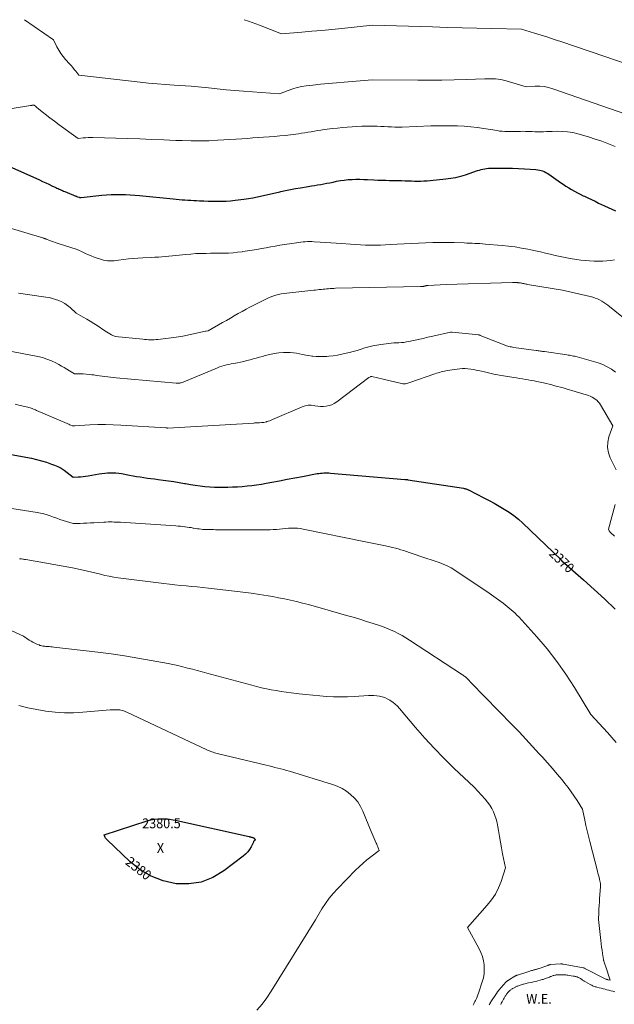
# Model space of a CAD drawing. Units: feet. Extents: x 1184172 to 1191672, y 7056370 to 7061370.
# Drawn here: x 1186470 to 1187075, y 7060370 to 7061370 of the extents above; entities that cross this region are included whole.
import ezdxf
from ezdxf.enums import TextEntityAlignment as Align

# ---------------------------------------------------------------- set-up
doc = ezdxf.new("R2010")
doc.units = ezdxf.units.FT
doc.header["$MEASUREMENT"] = 0
for name, color, linetype, lineweight in [('Level 44', 7, 'Continuous', 0), ('Level 45', 7, 'Continuous', 0), ('Level 46', 7, 'Continuous', 0), ('Level 47', 7, 'Continuous', 0)]:
    doc.layers.add(name, color=color, linetype=linetype, lineweight=lineweight)
doc.styles.add('Style-ENGINEERING', font='ENGINEERING.shx')

msp = doc.modelspace()

# ---------------------------------------------------------------- linework, layer by layer
at = {"layer": 'Level 44', "color": 32, "linetype": 'Continuous', "lineweight": 30, "flags": 128}
for points, elevation in [([(1186431.34, 7061233.48), (1186490.31, 7061207.12), (1186493.47, 7061205.69), (1186496.62, 7061204.26), (1186499.77, 7061202.8), (1186502.91, 7061201.33), (1186506.91, 7061199.44), (1186508.05, 7061198.91), (1186509.18, 7061198.38), (1186510.31, 7061197.86), (1186511.45, 7061197.35), (1186512.59, 7061196.84), (1186513.74, 7061196.34), (1186514.89, 7061195.85), (1186516.04, 7061195.37), (1186527.29, 7061190.75), (1186527.58, 7061190.64), (1186527.86, 7061190.53), (1186528.14, 7061190.42), (1186528.43, 7061190.31), (1186529, 7061190.11), (1186530.58, 7061189.61), (1186530.85, 7061189.53), (1186531.11, 7061189.48), (1186531.39, 7061189.45), (1186531.66, 7061189.43), (1186531.93, 7061189.44), (1186532.21, 7061189.45), (1186532.48, 7061189.46), (1186532.76, 7061189.48), (1186553.83, 7061191.55), (1186558.58, 7061191.94), (1186563.34, 7061192.23), (1186568.1, 7061192.36), (1186572.87, 7061192.4), (1186577.64, 7061192.3), (1186582.4, 7061192.1), (1186587.16, 7061191.78), (1186591.91, 7061191.37), (1186626.45, 7061187.89), (1186629.4, 7061187.61), (1186632.35, 7061187.35), (1186635.3, 7061187.12), (1186638.26, 7061186.92), (1186641.22, 7061186.74), (1186644.18, 7061186.56), (1186647.14, 7061186.4), (1186650.1, 7061186.25), (1186653.01, 7061186.1), (1186657.43, 7061185.91), (1186661.85, 7061185.75), (1186666.27, 7061185.63), (1186670.69, 7061185.55), (1186670.99, 7061185.54), (1186675.55, 7061185.58), (1186680.11, 7061185.74), (1186684.66, 7061186.09), (1186689.2, 7061186.58), (1186698.23, 7061187.74), (1186702.86, 7061188.39), (1186707.46, 7061189.14), (1186712.04, 7061190.01), (1186716.61, 7061190.97), (1186721.17, 7061192), (1186725.72, 7061193.04), (1186730.27, 7061194.09), (1186734.82, 7061195.15), (1186735.66, 7061195.35), (1186740.63, 7061196.46), (1186745.62, 7061197.5), (1186750.63, 7061198.43), (1186755.66, 7061199.28), (1186763.72, 7061200.56), (1186766.87, 7061201.06), (1186770.03, 7061201.57), (1186773.19, 7061202.09), (1186776.35, 7061202.61), (1186779.5, 7061203.16), (1186782.64, 7061203.74), (1186785.78, 7061204.36), (1186788.91, 7061205.01), (1186792.54, 7061205.79), (1186796.43, 7061206.52), (1186800.34, 7061207.11), (1186804.27, 7061207.49), (1186808.22, 7061207.74), (1186812.18, 7061207.83), (1186816.15, 7061207.84), (1186820.11, 7061207.75), (1186824.07, 7061207.58), (1186830.49, 7061207.22), (1186834.48, 7061207.02), (1186838.47, 7061206.87), (1186842.46, 7061206.78), (1186846.45, 7061206.72), (1186850.44, 7061206.68), (1186854.44, 7061206.61), (1186858.43, 7061206.49), (1186862.42, 7061206.35), (1186868.56, 7061206.11), (1186871.74, 7061206.02), (1186874.93, 7061205.98), (1186878.12, 7061206.02), (1186881.31, 7061206.12), (1186884.49, 7061206.29), (1186887.67, 7061206.5), (1186890.85, 7061206.79), (1186894.02, 7061207.12), (1186903.45, 7061208.23), (1186906.03, 7061208.56), (1186908.61, 7061208.92), (1186911.17, 7061209.35), (1186913.73, 7061209.82), (1186916.27, 7061210.36), (1186918.79, 7061210.98), (1186921.29, 7061211.69), (1186923.77, 7061212.47), (1186935.97, 7061216.6), (1186937.75, 7061217.16), (1186939.54, 7061217.67), (1186941.36, 7061218.11), (1186943.19, 7061218.5), (1186945.03, 7061218.8), (1186946.88, 7061219.03), (1186948.74, 7061219.15), (1186950.6, 7061219.2), (1186959.17, 7061219.19), (1186965.32, 7061219.13), (1186971.47, 7061218.99), (1186977.61, 7061218.75), (1186983.76, 7061218.43), (1186995.28, 7061217.72), (1186997.02, 7061217.54), (1186998.74, 7061217.25), (1187000.43, 7061216.81), (1187002.09, 7061216.28), (1187003.71, 7061215.6), (1187005.29, 7061214.85), (1187006.8, 7061213.98), (1187008.28, 7061213.03), (1187020.1, 7061204.72), (1187022.88, 7061202.82), (1187025.7, 7061200.96), (1187028.57, 7061199.18), (1187031.47, 7061197.45), (1187034.41, 7061195.8), (1187037.38, 7061194.19), (1187040.4, 7061192.67), (1187043.43, 7061191.19), (1187044.58, 7061190.65), (1187048.21, 7061188.94), (1187051.83, 7061187.21), (1187055.44, 7061185.47), (1187059.04, 7061183.71), (1187065.07, 7061180.75), (1187068.71, 7061179.04), (1187072.39, 7061177.41), (1187076.12, 7061175.91)], 2360), ([(1186457.81, 7060928.92), (1186482.1, 7060924.31), (1186487.31, 7060923.18), (1186492.48, 7060921.87), (1186497.57, 7060920.29), (1186502.61, 7060918.53), (1186505.52, 7060917.42), (1186508.98, 7060915.93), (1186512.31, 7060914.22), (1186515.47, 7060912.22), (1186518.52, 7060910.01), (1186524.43, 7060905.27), (1186529.59, 7060905.46), (1186532.17, 7060905.61), (1186534.73, 7060905.82), (1186537.29, 7060906.14), (1186539.84, 7060906.52), (1186551.01, 7060908.44), (1186553.84, 7060908.87), (1186556.69, 7060909.23), (1186559.54, 7060909.46), (1186562.4, 7060909.62), (1186565.27, 7060909.63), (1186568.12, 7060909.51), (1186570.96, 7060909.21), (1186573.78, 7060908.77), (1186581.92, 7060907.26), (1186585.53, 7060906.6), (1186589.16, 7060905.98), (1186592.78, 7060905.4), (1186596.42, 7060904.84), (1186600.06, 7060904.32), (1186603.7, 7060903.82), (1186607.34, 7060903.33), (1186610.99, 7060902.87), (1186616.22, 7060902.21), (1186621.66, 7060901.48), (1186627.09, 7060900.69), (1186632.51, 7060899.79), (1186637.91, 7060898.83), (1186638.94, 7060898.64), (1186643.83, 7060897.79), (1186648.74, 7060897.02), (1186653.66, 7060896.36), (1186658.59, 7060895.79), (1186663.54, 7060895.36), (1186668.49, 7060895.07), (1186673.45, 7060894.96), (1186678.41, 7060894.98), (1186681.77, 7060895.05), (1186686.69, 7060895.21), (1186691.59, 7060895.45), (1186696.49, 7060895.79), (1186701.39, 7060896.21), (1186706.28, 7060896.74), (1186711.15, 7060897.36), (1186716, 7060898.12), (1186720.84, 7060898.96), (1186726.76, 7060900.08), (1186734.55, 7060901.55), (1186742.35, 7060903.01), (1186750.14, 7060904.48), (1186757.93, 7060905.94), (1186772.86, 7060908.73), (1186774.52, 7060909), (1186776.19, 7060909.23), (1186777.87, 7060909.38), (1186779.55, 7060909.49), (1186781.24, 7060909.52), (1186782.93, 7060909.52), (1186784.61, 7060909.45), (1186786.29, 7060909.34), (1186862.08, 7060902.94), (1186862.44, 7060902.91), (1186862.8, 7060902.87), (1186863.16, 7060902.83), (1186863.52, 7060902.79), (1186863.88, 7060902.75), (1186864.24, 7060902.7), (1186864.59, 7060902.65), (1186864.95, 7060902.59), (1186921.67, 7060893.92), (1186922.34, 7060893.79), (1186923, 7060893.64), (1186923.66, 7060893.45), (1186924.3, 7060893.24), (1186924.94, 7060892.99), (1186925.57, 7060892.73), (1186926.19, 7060892.45), (1186926.8, 7060892.15), (1186942.3, 7060884.26), (1186947.57, 7060881.52), (1186952.79, 7060878.71), (1186957.96, 7060875.79), (1186963.09, 7060872.8), (1186968.07, 7060869.6), (1186972.89, 7060866.19), (1186977.47, 7060862.46), (1186981.88, 7060858.52), (1187020.58, 7060821.48), (1187020.68, 7060821.38), (1187020.78, 7060821.27), (1187020.88, 7060821.16), (1187020.97, 7060821.05), (1187021.09, 7060820.91), (1187021.12, 7060820.86), (1187021.16, 7060820.82), (1187021.19, 7060820.77), (1187021.22, 7060820.73), (1187021.26, 7060820.65), (1187021.32, 7060820.57), (1187021.69, 7060820.21), (1187043.61, 7060800.8), (1187054.5, 7060791.03), (1187065.31, 7060781.17), (1187076, 7060771.17)], 2370), ([(1186704.54, 7060539.78), (1186705.02, 7060539.67), (1186705.5, 7060539.55), (1186705.97, 7060539.42), (1186706.44, 7060539.28), (1186706.9, 7060539.11), (1186707.35, 7060538.92), (1186708.17, 7060538.56), (1186708.49, 7060538.37), (1186708.77, 7060538.15), (1186709.01, 7060537.88), (1186709.21, 7060537.57), (1186709.56, 7060536.89), (1186708.97, 7060536.08), (1186708.68, 7060535.67), (1186708.41, 7060535.25), (1186708.16, 7060534.82), (1186707.92, 7060534.38), (1186705.5, 7060529.65), (1186703.89, 7060526.98), (1186702.08, 7060524.49), (1186699.94, 7060522.26), (1186697.6, 7060520.2), (1186677.82, 7060505.05), (1186666.56, 7060498.42), (1186654.79, 7060493.73), (1186642.25, 7060491.94), (1186629.18, 7060492.1), (1186616.26, 7060495.11), (1186604.04, 7060499.59), (1186592.88, 7060506.3), (1186582.43, 7060514.48), (1186558.88, 7060536.86), (1186558.22, 7060537.58), (1186557.62, 7060538.34), (1186557.13, 7060539.17), (1186556.7, 7060540.05), (1186555.95, 7060541.88), (1186599.74, 7060555.87), (1186603.45, 7060556.86), (1186607.2, 7060557.6), (1186611, 7060557.99), (1186614.84, 7060558.13), (1186618.69, 7060557.97), (1186622.52, 7060557.64), (1186626.33, 7060557.08), (1186630.11, 7060556.36), (1186703.58, 7060540), (1186704.06, 7060539.89), (1186704.54, 7060539.78)], 2380)]:
    msp.add_lwpolyline(points, dxfattribs=dict(at, elevation=elevation))
at = {"layer": 'Level 45', "color": 32, "linetype": 'Continuous', "lineweight": 0, "flags": 128}
for points, elevation in [([(1186475.08, 7061370), (1186504.61, 7061349.66), (1186508.01, 7061342.54), (1186509.86, 7061339.08), (1186511.91, 7061335.75), (1186514.24, 7061332.62), (1186516.78, 7061329.62), (1186520.85, 7061325.22), (1186522.51, 7061323.36), (1186524.14, 7061321.48), (1186525.7, 7061319.55), (1186527.23, 7061317.59), (1186530.23, 7061313.61), (1186592.65, 7061306.4), (1186601.28, 7061305.49), (1186609.91, 7061304.67), (1186618.57, 7061304.01), (1186627.23, 7061303.45), (1186644.56, 7061302.49), (1186662.31, 7061300.62), (1186671.19, 7061299.73), (1186680.07, 7061298.89), (1186688.96, 7061298.15), (1186697.86, 7061297.45), (1186734.54, 7061294.78), (1186743.39, 7061298.21), (1186747.86, 7061299.74), (1186752.39, 7061301.05), (1186757, 7061302), (1186761.67, 7061302.72), (1186768.26, 7061303.48), (1186776.28, 7061304.36), (1186784.3, 7061305.19), (1186792.33, 7061305.93), (1186800.37, 7061306.62), (1186828.69, 7061308.9), (1186875.12, 7061308.5), (1186887.4, 7061308.48), (1186899.67, 7061308.57), (1186911.94, 7061308.84), (1186924.21, 7061309.22), (1186943.25, 7061309.95), (1186946, 7061310.01), (1186948.75, 7061310.01), (1186951.5, 7061309.93), (1186954.24, 7061309.78), (1186956.97, 7061309.51), (1186959.68, 7061309.12), (1186962.36, 7061308.55), (1186965.02, 7061307.87), (1186985.3, 7061301.92), (1186994.5, 7061302.4), (1186999.06, 7061302.37), (1187003.58, 7061301.99), (1187008.01, 7061301.1), (1187012.4, 7061299.85), (1187103.35, 7061268.14)], 2356), ([(1186698.34, 7061370), (1186702.82, 7061368.48), (1186714.09, 7061364.38), (1186736.52, 7061355.8), (1186757.03, 7061357.4), (1186767.28, 7061358.24), (1186777.52, 7061359.13), (1186787.76, 7061360.1), (1186798, 7061361.12), (1186829.05, 7061364.33), (1186889.95, 7061362.64), (1186905.04, 7061362.23), (1186920.13, 7061361.82), (1186935.22, 7061361.42), (1186950.31, 7061361.02), (1186980.49, 7061360.23), (1186993.92, 7061356.28), (1187000.62, 7061354.27), (1187007.31, 7061352.19), (1187013.96, 7061350.03), (1187020.6, 7061347.81), (1187123.85, 7061312.5)], 2354), ([(1186462.43, 7061279.77), (1186481.25, 7061282.81), (1186481.53, 7061282.85), (1186481.81, 7061282.89), (1186482.09, 7061282.93), (1186482.37, 7061282.97), (1186482.66, 7061283.01), (1186482.94, 7061283.05), (1186483.22, 7061283.08), (1186483.51, 7061283.1), (1186484.97, 7061283.24), (1186486.53, 7061281.89), (1186487.32, 7061281.21), (1186488.11, 7061280.55), (1186488.91, 7061279.9), (1186489.72, 7061279.25), (1186500.97, 7061270.42), (1186505.68, 7061266.77), (1186510.44, 7061263.17), (1186515.24, 7061259.63), (1186520.07, 7061256.14), (1186529.8, 7061249.23), (1186534.74, 7061249.84), (1186537.21, 7061250.09), (1186539.69, 7061250.27), (1186542.17, 7061250.32), (1186544.65, 7061250.3), (1186579.95, 7061249.21), (1186592.23, 7061248.81), (1186604.5, 7061248.38), (1186616.77, 7061247.91), (1186629.04, 7061247.4), (1186635.58, 7061247.12), (1186644.57, 7061246.88), (1186653.57, 7061246.83), (1186662.56, 7061247.07), (1186671.55, 7061247.51), (1186696.22, 7061249.1), (1186701.74, 7061249.45), (1186707.27, 7061249.8), (1186712.79, 7061250.14), (1186718.31, 7061250.47), (1186723.83, 7061250.85), (1186729.35, 7061251.3), (1186734.85, 7061251.86), (1186740.35, 7061252.49), (1186753.6, 7061254.13), (1186756.88, 7061254.57), (1186760.15, 7061255.06), (1186763.41, 7061255.62), (1186766.67, 7061256.22), (1186769.92, 7061256.82), (1186773.18, 7061257.37), (1186776.46, 7061257.84), (1186779.74, 7061258.26), (1186788.63, 7061259.28), (1186793.53, 7061259.81), (1186798.42, 7061260.31), (1186803.33, 7061260.76), (1186808.23, 7061261.17), (1186808.42, 7061261.18), (1186813.24, 7061261.49), (1186818.06, 7061261.71), (1186822.88, 7061261.79), (1186827.71, 7061261.78), (1186830.11, 7061261.74), (1186833.74, 7061261.65), (1186837.36, 7061261.53), (1186840.99, 7061261.36), (1186844.61, 7061261.16), (1186848.23, 7061260.99), (1186851.86, 7061260.89), (1186855.48, 7061260.89), (1186859.11, 7061260.96), (1186888.38, 7061261.99), (1186895.15, 7061262.17), (1186901.91, 7061262.26), (1186908.67, 7061262.22), (1186915.44, 7061262.1), (1186922.19, 7061261.78), (1186928.92, 7061261.27), (1186935.62, 7061260.48), (1186942.31, 7061259.5), (1186955.67, 7061257.25), (1186958.31, 7061256.87), (1186960.95, 7061256.57), (1186963.6, 7061256.39), (1186966.26, 7061256.28), (1186966.37, 7061256.28), (1186968.98, 7061256.27), (1186971.59, 7061256.29), (1186974.19, 7061256.35), (1186976.8, 7061256.45), (1186979.4, 7061256.54), (1186982.01, 7061256.58), (1186984.62, 7061256.54), (1186987.22, 7061256.46), (1186988.48, 7061256.4), (1186991.39, 7061256.29), (1186994.3, 7061256.21), (1186997.22, 7061256.17), (1187000.13, 7061256.17), (1187003.05, 7061256.2), (1187005.96, 7061256.25), (1187008.87, 7061256.32), (1187011.78, 7061256.42), (1187016.77, 7061256.61), (1187022.15, 7061256.55), (1187027.48, 7061256.15), (1187032.75, 7061255.25), (1187037.98, 7061254), (1187048.62, 7061250.92), (1187055.53, 7061248.77), (1187062.36, 7061246.44), (1187069.1, 7061243.83), (1187075.76, 7061241.04)], 2358), ([(1186410.45, 7061173.2), (1186494.81, 7061147.89), (1186495.15, 7061147.79), (1186495.48, 7061147.68), (1186495.82, 7061147.57), (1186496.15, 7061147.45), (1186496.48, 7061147.32), (1186496.81, 7061147.2), (1186497.14, 7061147.07), (1186497.46, 7061146.94), (1186500.62, 7061145.71), (1186502.53, 7061144.98), (1186504.45, 7061144.28), (1186506.38, 7061143.61), (1186508.32, 7061142.96), (1186528.78, 7061136.39), (1186534.39, 7061133.64), (1186537.21, 7061132.32), (1186540.07, 7061131.07), (1186542.97, 7061129.93), (1186545.9, 7061128.86), (1186553.3, 7061126.32), (1186555.39, 7061125.72), (1186557.5, 7061125.27), (1186559.64, 7061125.04), (1186561.81, 7061124.95), (1186564, 7061125.02), (1186566.18, 7061125.14), (1186568.35, 7061125.33), (1186570.52, 7061125.58), (1186575.87, 7061126.3), (1186580.72, 7061126.88), (1186585.57, 7061127.38), (1186590.44, 7061127.76), (1186595.31, 7061128.04), (1186604.21, 7061128.45), (1186607.76, 7061128.64), (1186611.3, 7061128.85), (1186614.85, 7061129.09), (1186618.39, 7061129.37), (1186621.92, 7061129.68), (1186625.46, 7061130), (1186628.99, 7061130.35), (1186632.52, 7061130.72), (1186639.34, 7061131.45), (1186644.26, 7061131.91), (1186649.19, 7061132.27), (1186654.12, 7061132.48), (1186659.06, 7061132.6), (1186659.78, 7061132.6), (1186664.36, 7061132.64), (1186668.95, 7061132.68), (1186673.54, 7061132.73), (1186678.12, 7061132.77), (1186682.7, 7061132.91), (1186687.27, 7061133.17), (1186691.83, 7061133.62), (1186696.37, 7061134.2), (1186697.08, 7061134.3), (1186701.82, 7061135.02), (1186706.56, 7061135.79), (1186711.29, 7061136.6), (1186716.02, 7061137.46), (1186720.74, 7061138.33), (1186725.47, 7061139.17), (1186730.2, 7061139.97), (1186734.94, 7061140.75), (1186751.62, 7061143.43), (1186753.87, 7061143.76), (1186756.11, 7061144.04), (1186758.37, 7061144.26), (1186760.62, 7061144.44), (1186762.89, 7061144.54), (1186765.15, 7061144.58), (1186767.41, 7061144.55), (1186769.68, 7061144.45), (1186775.92, 7061144.08), (1186781.3, 7061143.74), (1186786.68, 7061143.38), (1186792.05, 7061142.98), (1186797.43, 7061142.57), (1186806.74, 7061141.82), (1186811.83, 7061141.46), (1186816.92, 7061141.18), (1186822.01, 7061141), (1186827.11, 7061140.9), (1186832.21, 7061140.91), (1186837.31, 7061140.99), (1186842.4, 7061141.19), (1186847.49, 7061141.46), (1186854.17, 7061141.9), (1186861.38, 7061142.34), (1186868.6, 7061142.74), (1186875.82, 7061143.08), (1186883.04, 7061143.37), (1186890.27, 7061143.56), (1186897.5, 7061143.66), (1186904.72, 7061143.61), (1186911.95, 7061143.46), (1186922.39, 7061143.15), (1186925.04, 7061143.07), (1186927.69, 7061142.97), (1186930.33, 7061142.87), (1186932.98, 7061142.76), (1186935.62, 7061142.63), (1186938.27, 7061142.48), (1186940.91, 7061142.29), (1186943.55, 7061142.08), (1186960.91, 7061140.59), (1186967.47, 7061139.91), (1186974.01, 7061139.08), (1186980.52, 7061138.02), (1186987, 7061136.8), (1186989.9, 7061136.21), (1186994.91, 7061135.14), (1186999.91, 7061134.04), (1187004.9, 7061132.86), (1187009.87, 7061131.65), (1187014.85, 7061130.46), (1187019.85, 7061129.36), (1187024.88, 7061128.4), (1187029.92, 7061127.52), (1187036.45, 7061126.46), (1187040.91, 7061125.82), (1187045.38, 7061125.28), (1187049.86, 7061124.89), (1187054.36, 7061124.61), (1187055.33, 7061124.57), (1187059.34, 7061124.5), (1187063.35, 7061124.6), (1187067.34, 7061124.94), (1187071.32, 7061125.43), (1187075.26, 7061126.16)], 2362), ([(1186468.86, 7061092.21), (1186480.41, 7061090.51), (1186496.68, 7061088.21), (1186500.07, 7061087.61), (1186503.42, 7061086.85), (1186506.71, 7061085.85), (1186509.96, 7061084.69), (1186513.08, 7061083.25), (1186516.07, 7061081.61), (1186518.87, 7061079.66), (1186521.53, 7061077.5), (1186527.72, 7061071.92), (1186534.9, 7061067.88), (1186538.46, 7061065.81), (1186541.99, 7061063.68), (1186545.46, 7061061.47), (1186548.89, 7061059.2), (1186556.75, 7061053.85), (1186558.41, 7061052.77), (1186560.1, 7061051.75), (1186561.84, 7061050.8), (1186563.6, 7061049.91), (1186567.18, 7061048.2), (1186595.29, 7061045.28), (1186597.23, 7061045.1), (1186599.17, 7061044.95), (1186601.12, 7061044.85), (1186603.07, 7061044.78), (1186605.01, 7061044.77), (1186606.96, 7061044.81), (1186608.9, 7061044.94), (1186610.84, 7061045.12), (1186627, 7061047), (1186629.3, 7061047.3), (1186631.6, 7061047.65), (1186633.88, 7061048.05), (1186636.16, 7061048.5), (1186659.05, 7061053.35), (1186659.14, 7061053.37), (1186659.23, 7061053.39), (1186659.32, 7061053.41), (1186659.4, 7061053.43), (1186659.49, 7061053.45), (1186659.58, 7061053.47), (1186659.67, 7061053.49), (1186659.75, 7061053.51), (1186661.77, 7061054), (1186676.6, 7061062.29), (1186680.57, 7061064.52), (1186684.54, 7061066.77), (1186688.49, 7061069.04), (1186692.44, 7061071.32), (1186696.39, 7061073.58), (1186700.38, 7061075.79), (1186704.4, 7061077.93), (1186708.44, 7061080.02), (1186719.84, 7061085.79), (1186722.45, 7061087.02), (1186725.1, 7061088.14), (1186727.82, 7061089.11), (1186730.57, 7061089.98), (1186733.37, 7061090.7), (1186736.18, 7061091.32), (1186739.03, 7061091.79), (1186741.89, 7061092.17), (1186769.29, 7061095.1), (1186771.18, 7061095.31), (1186773.06, 7061095.52), (1186774.95, 7061095.73), (1186776.83, 7061095.95), (1186777, 7061095.97), (1186778.8, 7061096.17), (1186780.6, 7061096.36), (1186782.41, 7061096.53), (1186784.21, 7061096.69), (1186786.02, 7061096.83), (1186787.83, 7061096.94), (1186789.64, 7061097.02), (1186791.45, 7061097.07), (1186877.83, 7061098.79), (1186878.42, 7061098.81), (1186879.01, 7061098.84), (1186879.59, 7061098.89), (1186880.18, 7061098.95), (1186880.53, 7061098.99), (1186880.94, 7061099.05), (1186881.35, 7061099.12), (1186881.75, 7061099.22), (1186882.15, 7061099.32), (1186882.38, 7061099.39), (1186882.66, 7061099.47), (1186882.94, 7061099.55), (1186883.23, 7061099.62), (1186883.51, 7061099.69), (1186883.54, 7061099.7), (1186883.81, 7061099.75), (1186884.09, 7061099.8), (1186884.36, 7061099.83), (1186884.64, 7061099.86), (1186884.92, 7061099.88), (1186885.2, 7061099.9), (1186885.48, 7061099.92), (1186885.76, 7061099.93), (1186904.05, 7061100.93), (1186971.58, 7061102.88), (1186972.78, 7061102.9), (1186973.98, 7061102.9), (1186975.18, 7061102.87), (1186976.38, 7061102.81), (1186976.97, 7061102.78), (1186977.87, 7061102.71), (1186978.78, 7061102.61), (1186979.67, 7061102.47), (1186980.57, 7061102.31), (1186980.94, 7061102.23), (1186981.64, 7061102.09), (1186982.35, 7061101.94), (1186983.06, 7061101.79), (1186983.77, 7061101.63), (1186984.47, 7061101.48), (1186985.18, 7061101.34), (1186985.9, 7061101.21), (1186986.61, 7061101.09), (1187022.26, 7061095.29), (1187050.57, 7061088.65), (1187052.99, 7061087.98), (1187055.38, 7061087.21), (1187057.71, 7061086.27), (1187059.99, 7061085.22), (1187062.2, 7061084.01), (1187064.36, 7061082.72), (1187066.42, 7061081.29), (1187068.44, 7061079.77), (1187091.59, 7061061.15)], 2364), ([(1186417.46, 7061041.35), (1186488.57, 7061027.74), (1186493.3, 7061026.61), (1186497.93, 7061025.18), (1186502.41, 7061023.34), (1186506.79, 7061021.2), (1186509.89, 7061019.51), (1186512.62, 7061017.99), (1186515.34, 7061016.44), (1186518.05, 7061014.87), (1186520.73, 7061013.27), (1186526.09, 7061010.03), (1186531.96, 7061010.08), (1186534.89, 7061010.03), (1186537.81, 7061009.9), (1186540.73, 7061009.64), (1186543.64, 7061009.29), (1186545.6, 7061009.01), (1186548.41, 7061008.61), (1186551.23, 7061008.21), (1186554.04, 7061007.81), (1186556.86, 7061007.41), (1186559.67, 7061007.03), (1186562.49, 7061006.69), (1186565.32, 7061006.39), (1186568.15, 7061006.12), (1186629.29, 7061000.77), (1186630.05, 7061000.72), (1186630.81, 7061000.69), (1186631.57, 7061000.68), (1186632.33, 7061000.7), (1186633.09, 7061000.76), (1186633.84, 7061000.86), (1186634.58, 7061001.02), (1186635.31, 7061001.22), (1186635.58, 7061001.31), (1186636.44, 7061001.6), (1186637.3, 7061001.9), (1186638.14, 7061002.22), (1186638.98, 7061002.57), (1186669.04, 7061015.36), (1186671.28, 7061016.26), (1186673.53, 7061017.11), (1186675.82, 7061017.86), (1186678.12, 7061018.57), (1186680.45, 7061019.19), (1186682.79, 7061019.77), (1186685.14, 7061020.28), (1186687.51, 7061020.74), (1186691.58, 7061021.47), (1186694.83, 7061022.1), (1186698.06, 7061022.78), (1186701.28, 7061023.55), (1186704.48, 7061024.37), (1186707.67, 7061025.24), (1186710.86, 7061026.12), (1186714.04, 7061027.02), (1186717.22, 7061027.94), (1186719.94, 7061028.73), (1186724.5, 7061029.87), (1186729.1, 7061030.79), (1186733.75, 7061031.35), (1186738.45, 7061031.68), (1186742.23, 7061031.8), (1186745.42, 7061031.78), (1186748.58, 7061031.58), (1186751.72, 7061031.12), (1186754.84, 7061030.49), (1186757.95, 7061029.79), (1186761.08, 7061029.16), (1186764.23, 7061028.64), (1186767.4, 7061028.2), (1186768.24, 7061028.1), (1186771.83, 7061027.78), (1186775.43, 7061027.61), (1186779.03, 7061027.67), (1186782.63, 7061027.88), (1186784.5, 7061028.05), (1186789.01, 7061028.57), (1186793.51, 7061029.23), (1186797.97, 7061030.1), (1186802.4, 7061031.1), (1186805.47, 7061031.88), (1186809.48, 7061032.93), (1186813.48, 7061034.04), (1186817.45, 7061035.23), (1186821.4, 7061036.47), (1186825.37, 7061037.64), (1186829.37, 7061038.65), (1186833.43, 7061039.42), (1186837.52, 7061040.05), (1186845.61, 7061041.04), (1186848.18, 7061041.31), (1186850.75, 7061041.54), (1186853.32, 7061041.69), (1186855.89, 7061041.79), (1186858.47, 7061041.92), (1186861.03, 7061042.15), (1186863.57, 7061042.52), (1186866.1, 7061042.99), (1186877.06, 7061045.34), (1186878.73, 7061045.71), (1186880.4, 7061046.1), (1186882.06, 7061046.52), (1186883.72, 7061046.96), (1186885.38, 7061047.39), (1186887.04, 7061047.81), (1186888.71, 7061048.2), (1186890.39, 7061048.57), (1186908.23, 7061052.36), (1186908.45, 7061052.4), (1186908.67, 7061052.44), (1186908.9, 7061052.46), (1186909.12, 7061052.47), (1186909.35, 7061052.48), (1186909.57, 7061052.48), (1186909.8, 7061052.46), (1186910.02, 7061052.45), (1186937.19, 7061049.64), (1186937.38, 7061049.61), (1186937.57, 7061049.58), (1186937.75, 7061049.54), (1186937.93, 7061049.5), (1186938.12, 7061049.45), (1186938.3, 7061049.39), (1186938.47, 7061049.33), (1186938.65, 7061049.26), (1186962.98, 7061039.55), (1186964.18, 7061039.1), (1186965.38, 7061038.69), (1186966.6, 7061038.33), (1186967.84, 7061038), (1186969.08, 7061037.71), (1186970.33, 7061037.46), (1186971.58, 7061037.24), (1186972.85, 7061037.04), (1186995.53, 7061033.92), (1186996.58, 7061033.77), (1186997.64, 7061033.63), (1186998.69, 7061033.48), (1186999.74, 7061033.33), (1187000.8, 7061033.18), (1187001.85, 7061033.02), (1187002.9, 7061032.87), (1187003.96, 7061032.72), (1187026.76, 7061029.43), (1187028.09, 7061029.23), (1187029.42, 7061029.02), (1187030.74, 7061028.79), (1187032.06, 7061028.55), (1187033.37, 7061028.28), (1187034.68, 7061027.99), (1187035.99, 7061027.67), (1187037.29, 7061027.33), (1187053.83, 7061022.83), (1187058.58, 7061021.3), (1187063.21, 7061019.49), (1187067.66, 7061017.26), (1187071.98, 7061014.75), (1187076.02, 7061011.84)], 2366), ([(1186465.47, 7060979.36), (1186470.58, 7060978.12), (1186478.51, 7060976.19), (1186479.65, 7060975.89), (1186480.77, 7060975.56), (1186481.89, 7060975.2), (1186483, 7060974.81), (1186484.1, 7060974.39), (1186485.19, 7060973.95), (1186486.28, 7060973.51), (1186487.36, 7060973.05), (1186518.34, 7060959.64), (1186519.25, 7060959.25), (1186520.16, 7060958.87), (1186521.08, 7060958.49), (1186522, 7060958.13), (1186523.63, 7060957.49), (1186523.73, 7060957.44), (1186523.83, 7060957.4), (1186523.92, 7060957.34), (1186524.01, 7060957.28), (1186524.19, 7060957.16), (1186524.57, 7060957.17), (1186524.75, 7060957.18), (1186524.94, 7060957.19), (1186525.13, 7060957.21), (1186525.31, 7060957.23), (1186525.4, 7060957.25), (1186525.63, 7060957.28), (1186525.86, 7060957.3), (1186526.1, 7060957.32), (1186526.33, 7060957.34), (1186541.62, 7060958.22), (1186549.5, 7060958.53), (1186557.38, 7060958.66), (1186565.26, 7060958.5), (1186573.14, 7060958.17), (1186618.88, 7060955.38), (1186618.96, 7060955.38), (1186619.04, 7060955.37), (1186619.11, 7060955.36), (1186619.19, 7060955.35), (1186619.27, 7060955.34), (1186619.34, 7060955.32), (1186619.42, 7060955.31), (1186619.49, 7060955.29), (1186619.53, 7060955.28), (1186619.62, 7060955.26), (1186619.71, 7060955.24), (1186619.8, 7060955.22), (1186619.89, 7060955.2), (1186619.94, 7060955.19), (1186620.06, 7060955.16), (1186620.18, 7060955.14), (1186620.29, 7060955.12), (1186620.41, 7060955.1), (1186620.44, 7060955.1), (1186620.57, 7060955.08), (1186620.7, 7060955.07), (1186620.84, 7060955.07), (1186620.97, 7060955.08), (1186632.23, 7060955.71), (1186708.31, 7060960.2), (1186709.05, 7060960.24), (1186709.8, 7060960.28), (1186710.54, 7060960.3), (1186711.28, 7060960.32), (1186712.03, 7060960.35), (1186712.77, 7060960.37), (1186713.51, 7060960.41), (1186714.26, 7060960.45), (1186715.97, 7060960.55), (1186717.33, 7060960.68), (1186718.67, 7060960.87), (1186719.99, 7060961.16), (1186721.3, 7060961.51), (1186721.59, 7060961.6), (1186723.02, 7060962.07), (1186724.45, 7060962.57), (1186725.85, 7060963.11), (1186727.25, 7060963.69), (1186757.49, 7060976.69), (1186760.51, 7060977.66), (1186763.57, 7060978.25), (1186766.69, 7060978.26), (1186769.84, 7060977.89), (1186770.43, 7060977.76), (1186773.32, 7060977.3), (1186776.23, 7060977.03), (1186779.14, 7060977.07), (1186782.06, 7060977.3), (1186784.9, 7060977.91), (1186787.63, 7060978.79), (1186790.19, 7060980.08), (1186792.63, 7060981.65), (1186825.28, 7061006.39), (1186826.97, 7061007.28), (1186827.15, 7061007.36), (1186827.33, 7061007.43), (1186827.52, 7061007.48), (1186827.72, 7061007.52), (1186827.92, 7061007.53), (1186828.11, 7061007.54), (1186828.31, 7061007.52), (1186828.5, 7061007.48), (1186839.78, 7061004.82), (1186858.47, 7061000.23), (1186859.82, 7061000.02), (1186861.15, 7060999.95), (1186862.48, 7061000.1), (1186863.81, 7061000.4), (1186867.01, 7061001.41), (1186892.53, 7061010.16), (1186894.11, 7061010.68), (1186895.69, 7061011.19), (1186897.29, 7061011.67), (1186898.88, 7061012.13), (1186900.49, 7061012.55), (1186902.11, 7061012.93), (1186903.73, 7061013.26), (1186905.37, 7061013.56), (1186912.27, 7061014.69), (1186915.03, 7061015.06), (1186917.8, 7061015.33), (1186920.58, 7061015.43), (1186923.37, 7061015.42), (1186926.16, 7061015.26), (1186928.93, 7061014.99), (1186931.68, 7061014.57), (1186934.42, 7061014.05), (1186940.03, 7061012.81), (1186942.8, 7061012.19), (1186945.58, 7061011.56), (1186948.35, 7061010.91), (1186951.11, 7061010.25), (1186953.89, 7061009.62), (1186956.67, 7061009.03), (1186959.46, 7061008.52), (1186962.27, 7061008.05), (1186972.67, 7061006.45), (1186975.62, 7061005.99), (1186978.58, 7061005.53), (1186981.53, 7061005.05), (1186984.48, 7061004.57), (1186987.42, 7061004.06), (1186990.36, 7061003.52), (1186993.29, 7061002.93), (1186996.22, 7061002.31), (1187002.84, 7061000.86), (1187005.74, 7061000.2), (1187008.63, 7060999.54), (1187011.53, 7060998.85), (1187014.41, 7060998.14), (1187017.29, 7060997.4), (1187020.17, 7060996.64), (1187023.03, 7060995.83), (1187025.88, 7060995), (1187035.21, 7060992.21), (1187038.09, 7060991.34), (1187040.97, 7060990.47), (1187043.85, 7060989.58), (1187046.73, 7060988.68), (1187048.7, 7060988.05), (1187050.54, 7060987.37), (1187052.33, 7060986.57), (1187054.02, 7060985.59), (1187055.65, 7060984.5), (1187057.15, 7060983.24), (1187058.53, 7060981.87), (1187059.74, 7060980.35), (1187060.83, 7060978.72), (1187073.35, 7060957.38), (1187069.49, 7060946.3), (1187068.29, 7060940.81), (1187067.97, 7060935.37), (1187068.94, 7060930), (1187070.77, 7060924.69), (1187076.72, 7060912.5)], 2368), ([(1186367.68, 7060888.38), (1186487.94, 7060869.24), (1186491.35, 7060868.6), (1186494.72, 7060867.82), (1186498.05, 7060866.84), (1186501.33, 7060865.72), (1186504.6, 7060864.53), (1186507.88, 7060863.38), (1186511.17, 7060862.26), (1186514.48, 7060861.18), (1186524.58, 7060857.95), (1186531.57, 7060858.16), (1186535.07, 7060858.28), (1186538.56, 7060858.43), (1186542.05, 7060858.61), (1186545.54, 7060858.82), (1186555.86, 7060859.5), (1186557.97, 7060859.61), (1186560.08, 7060859.68), (1186562.19, 7060859.7), (1186564.3, 7060859.68), (1186566.41, 7060859.61), (1186568.52, 7060859.53), (1186570.63, 7060859.43), (1186572.74, 7060859.3), (1186629.14, 7060855.56), (1186631.38, 7060855.4), (1186633.62, 7060855.22), (1186635.85, 7060855), (1186638.09, 7060854.77), (1186638.36, 7060854.74), (1186640.45, 7060854.48), (1186642.54, 7060854.19), (1186644.63, 7060853.86), (1186646.7, 7060853.49), (1186647.1, 7060853.42), (1186648.98, 7060853.09), (1186650.87, 7060852.79), (1186652.76, 7060852.54), (1186654.66, 7060852.32), (1186656.56, 7060852.15), (1186658.47, 7060852.01), (1186660.37, 7060851.93), (1186662.28, 7060851.88), (1186662.82, 7060851.87), (1186665.01, 7060851.85), (1186667.19, 7060851.83), (1186669.37, 7060851.82), (1186671.55, 7060851.81), (1186721.99, 7060851.68), (1186725.08, 7060851.73), (1186728.16, 7060851.85), (1186731.24, 7060852.09), (1186734.32, 7060852.39), (1186734.4, 7060852.4), (1186737.44, 7060852.73), (1186740.47, 7060853), (1186743.52, 7060853.21), (1186746.57, 7060853.37), (1186749.61, 7060853.39), (1186752.64, 7060853.26), (1186755.65, 7060852.91), (1186758.65, 7060852.42), (1186822, 7060839.6), (1186827.06, 7060838.57), (1186832.12, 7060837.53), (1186837.17, 7060836.46), (1186842.22, 7060835.39), (1186846.51, 7060834.47), (1186849.41, 7060833.81), (1186852.29, 7060833.08), (1186855.14, 7060832.27), (1186857.99, 7060831.41), (1186860.82, 7060830.49), (1186863.64, 7060829.57), (1186866.47, 7060828.64), (1186869.29, 7060827.7), (1186880.23, 7060824.05), (1186884.42, 7060822.65), (1186888.6, 7060821.24), (1186892.78, 7060819.84), (1186896.96, 7060818.42), (1186901.06, 7060816.85), (1186905.07, 7060815.08), (1186908.91, 7060812.99), (1186912.66, 7060810.7), (1186947.85, 7060787.2), (1186961.86, 7060777.06), (1186963.99, 7060775.49), (1186966.09, 7060773.88), (1186968.15, 7060772.22), (1186970.19, 7060770.53), (1186972.17, 7060768.78), (1186974.1, 7060766.98), (1186975.96, 7060765.1), (1186977.77, 7060763.18), (1186996.22, 7060742.78), (1187006.63, 7060730.59), (1187016.55, 7060718.03), (1187025.75, 7060704.93), (1187034.46, 7060691.47), (1187051.14, 7060664), (1187068.03, 7060645.61), (1187072.54, 7060640.57), (1187076.95, 7060635.44)], 2372), ([(1187075.76, 7060877.47), (1187068.97, 7060852.29), (1187069.45, 7060851.2), (1187069.72, 7060850.67), (1187070.03, 7060850.17), (1187070.39, 7060849.71), (1187070.79, 7060849.28), (1187072.49, 7060847.65), (1187073.78, 7060846.44), (1187075.1, 7060845.26)], 2368), ([(1186470.15, 7060822.2), (1186470.43, 7060822.23), (1186470.71, 7060822.26), (1186470.99, 7060822.26), (1186471.27, 7060822.25), (1186471.79, 7060822.2), (1186471.81, 7060822.2), (1186471.83, 7060822.2), (1186471.85, 7060822.2), (1186471.87, 7060822.19), (1186471.94, 7060822.18), (1186471.96, 7060822.18), (1186471.98, 7060822.17), (1186472, 7060822.17), (1186472.01, 7060822.17), (1186473.48, 7060821.91), (1186474.23, 7060821.77), (1186474.98, 7060821.64), (1186475.73, 7060821.51), (1186476.48, 7060821.37), (1186523.89, 7060813.03), (1186534.73, 7060810.7), (1186539.18, 7060809.72), (1186543.62, 7060808.69), (1186548.05, 7060807.6), (1186552.47, 7060806.47), (1186556.89, 7060805.4), (1186561.34, 7060804.44), (1186565.83, 7060803.66), (1186570.34, 7060803), (1186616.75, 7060797.08), (1186622.41, 7060796.4), (1186628.07, 7060795.76), (1186633.74, 7060795.2), (1186639.42, 7060794.68), (1186645.09, 7060794.18), (1186650.77, 7060793.64), (1186656.44, 7060793.06), (1186662.1, 7060792.45), (1186688.66, 7060789.5), (1186697.21, 7060788.46), (1186705.75, 7060787.32), (1186714.25, 7060786.01), (1186722.75, 7060784.6), (1186727.49, 7060783.76), (1186733.59, 7060782.62), (1186739.67, 7060781.42), (1186745.74, 7060780.1), (1186751.78, 7060778.71), (1186757.81, 7060777.22), (1186763.82, 7060775.69), (1186769.81, 7060774.07), (1186775.79, 7060772.41), (1186802.46, 7060764.78), (1186809.32, 7060762.78), (1186816.16, 7060760.74), (1186822.99, 7060758.63), (1186829.8, 7060756.48), (1186834.99, 7060754.81), (1186839.16, 7060753.37), (1186843.29, 7060751.83), (1186847.34, 7060750.12), (1186851.36, 7060748.3), (1186855.3, 7060746.32), (1186859.18, 7060744.23), (1186862.97, 7060741.99), (1186866.7, 7060739.65), (1186920.49, 7060704.36), (1186921.27, 7060703.83), (1186922.03, 7060703.29), (1186922.79, 7060702.73), (1186923.53, 7060702.15), (1186924.25, 7060701.55), (1186924.95, 7060700.93), (1186925.63, 7060700.28), (1186926.29, 7060699.61), (1186929.39, 7060696.35), (1186971.19, 7060653.51), (1186978.17, 7060646.28), (1186985.09, 7060638.98), (1186991.92, 7060631.61), (1186998.7, 7060624.18), (1187001.98, 7060620.54), (1187007.03, 7060614.85), (1187012.02, 7060609.13), (1187016.93, 7060603.32), (1187021.78, 7060597.47), (1187024.69, 7060593.91), (1187027.96, 7060589.75), (1187031.13, 7060585.52), (1187034.15, 7060581.17), (1187037.06, 7060576.75), (1187042.73, 7060567.8), (1187044.97, 7060556.81), (1187046.13, 7060551.33), (1187047.34, 7060545.86), (1187048.65, 7060540.41), (1187050.01, 7060534.97), (1187057.76, 7060504.95), (1187058.31, 7060502.83), (1187058.86, 7060500.71), (1187059.41, 7060498.59), (1187059.96, 7060496.48), (1187061.07, 7060492.24), (1187060.96, 7060491.1), (1187060.91, 7060490.53), (1187060.86, 7060489.97), (1187060.82, 7060489.4), (1187060.78, 7060488.83), (1187060.03, 7060476.98), (1187059.81, 7060473.44), (1187059.6, 7060469.9), (1187059.39, 7060466.35), (1187059.19, 7060462.81), (1187058.79, 7060455.72), (1187061.19, 7060434.49), (1187061.59, 7060431.13), (1187062.02, 7060427.77), (1187062.49, 7060424.41), (1187062.99, 7060421.06), (1187063.94, 7060414.94), (1187063.99, 7060414.65), (1187064.05, 7060414.37), (1187064.12, 7060414.1), (1187064.21, 7060413.82), (1187064.67, 7060412.42), (1187064.99, 7060411.44), (1187065.31, 7060410.47), (1187065.63, 7060409.49), (1187065.96, 7060408.52), (1187070.83, 7060393.92), (1187068.66, 7060394.51), (1187068.48, 7060394.56), (1187068.29, 7060394.6), (1187068.1, 7060394.65), (1187067.91, 7060394.7), (1187067.72, 7060394.74), (1187067.53, 7060394.79), (1187067.34, 7060394.84), (1187067.15, 7060394.89), (1187066.94, 7060394.94), (1187066.85, 7060394.96), (1187066.76, 7060394.99), (1187066.68, 7060395.02), (1187066.59, 7060395.05), (1187066.5, 7060395.08), (1187066.42, 7060395.12), (1187066.33, 7060395.16), (1187066.25, 7060395.2), (1187045.6, 7060405.64), (1187045.51, 7060405.69), (1187045.43, 7060405.74), (1187045.34, 7060405.79), (1187045.26, 7060405.84), (1187045.17, 7060405.89), (1187045.09, 7060405.95), (1187045.01, 7060406), (1187044.93, 7060406.06), (1187044.85, 7060406.11), (1187044.76, 7060406.16), (1187044.68, 7060406.2), (1187044.59, 7060406.25), (1187044.52, 7060406.28), (1187044.43, 7060406.32), (1187044.35, 7060406.35), (1187044.26, 7060406.38), (1187044.17, 7060406.4), (1187044.08, 7060406.43), (1187043.98, 7060406.45), (1187043.89, 7060406.47), (1187043.8, 7060406.48), (1187023.07, 7060410.35), (1187022.8, 7060410.39), (1187022.53, 7060410.44), (1187022.26, 7060410.47), (1187021.99, 7060410.51), (1187021.82, 7060410.53), (1187021.64, 7060410.54), (1187021.45, 7060410.55), (1187021.27, 7060410.56), (1187021.09, 7060410.56), (1187020.9, 7060410.56), (1187020.72, 7060410.55), (1187020.54, 7060410.54), (1187020.35, 7060410.53), (1187010.2, 7060409.92), (1187009.99, 7060409.9), (1187009.78, 7060409.88), (1187009.57, 7060409.84), (1187009.36, 7060409.8), (1187009.15, 7060409.75), (1187008.94, 7060409.69), (1187008.74, 7060409.62), (1187008.54, 7060409.55), (1187008.38, 7060409.49), (1187008.1, 7060409.38), (1187007.82, 7060409.28), (1187007.53, 7060409.17), (1187007.25, 7060409.07), (1186997.61, 7060405.76), (1186996.89, 7060405.52), (1186996.16, 7060405.29), (1186995.43, 7060405.07), (1186994.7, 7060404.85), (1186993.97, 7060404.65), (1186993.23, 7060404.45), (1186992.5, 7060404.25), (1186991.76, 7060404.05), (1186991.55, 7060403.99), (1186990.71, 7060403.76), (1186989.87, 7060403.52), (1186989.04, 7060403.27), (1186988.2, 7060403.01), (1186976.65, 7060399.31), (1186976.28, 7060399.19), (1186975.92, 7060399.06), (1186975.57, 7060398.91), (1186975.22, 7060398.76), (1186974.87, 7060398.59), (1186974.53, 7060398.41), (1186974.2, 7060398.23), (1186973.86, 7060398.03), (1186967.19, 7060393.96), (1186966.95, 7060393.82), (1186966.71, 7060393.67), (1186966.48, 7060393.53), (1186966.24, 7060393.38), (1186966.22, 7060393.36), (1186966, 7060393.22), (1186965.79, 7060393.07), (1186965.58, 7060392.91), (1186965.38, 7060392.75), (1186965.18, 7060392.58), (1186964.99, 7060392.4), (1186964.81, 7060392.22), (1186964.63, 7060392.03), (1186957.51, 7060384.01), (1186957.3, 7060383.76), (1186957.09, 7060383.51), (1186956.89, 7060383.24), (1186956.7, 7060382.98), (1186956.51, 7060382.7), (1186956.33, 7060382.42), (1186956.16, 7060382.14), (1186955.99, 7060381.86), (1186955.8, 7060381.56), (1186955.62, 7060381.27), (1186955.44, 7060380.99), (1186955.26, 7060380.7), (1186949.51, 7060372.02), (1186949.18, 7060371.5), (1186948.86, 7060370.98), (1186948.56, 7060370.44), (1186948.27, 7060369.9), (1186947.82, 7060369.02)], 2374), ([(1186440.41, 7060758.82), (1186474.17, 7060743.45), (1186479.9, 7060739.64), (1186481.76, 7060738.48), (1186483.66, 7060737.4), (1186485.63, 7060736.43), (1186487.64, 7060735.54), (1186489.84, 7060734.64), (1186490.79, 7060734.3), (1186491.75, 7060734), (1186492.73, 7060733.76), (1186493.72, 7060733.58), (1186494.72, 7060733.44), (1186495.73, 7060733.32), (1186496.73, 7060733.23), (1186497.74, 7060733.16), (1186498.78, 7060733.11), (1186500.31, 7060733.01), (1186501.83, 7060732.9), (1186503.35, 7060732.75), (1186504.88, 7060732.59), (1186549.53, 7060727.29), (1186563.2, 7060725.53), (1186576.83, 7060723.58), (1186590.43, 7060721.36), (1186604, 7060718.95), (1186621.09, 7060715.73), (1186626.08, 7060714.74), (1186631.05, 7060713.67), (1186635.99, 7060712.49), (1186640.92, 7060711.24), (1186645.84, 7060709.93), (1186650.76, 7060708.62), (1186655.67, 7060707.3), (1186660.59, 7060705.98), (1186706.13, 7060693.7), (1186711.09, 7060692.43), (1186716.06, 7060691.25), (1186721.07, 7060690.19), (1186726.09, 7060689.22), (1186731.14, 7060688.35), (1186736.19, 7060687.53), (1186741.26, 7060686.8), (1186746.33, 7060686.12), (1186754.37, 7060685.1), (1186761.36, 7060684.28), (1186768.36, 7060683.55), (1186775.36, 7060682.95), (1186782.38, 7060682.43), (1186789.4, 7060682.1), (1186796.42, 7060681.95), (1186803.45, 7060682.06), (1186810.47, 7060682.34), (1186824.9, 7060683.2), (1186827.73, 7060683.27), (1186830.55, 7060683.22), (1186833.36, 7060682.99), (1186836.16, 7060682.64), (1186838.89, 7060682.03), (1186841.54, 7060681.19), (1186844.07, 7060680.03), (1186846.51, 7060678.66), (1186847.06, 7060678.3), (1186849.62, 7060676.46), (1186852.06, 7060674.5), (1186854.33, 7060672.33), (1186856.47, 7060670.02), (1186872.82, 7060650.8), (1186882.18, 7060640.14), (1186891.76, 7060629.69), (1186901.67, 7060619.54), (1186911.8, 7060609.6), (1186932.38, 7060590.03), (1186943.52, 7060577.93), (1186946.02, 7060574.93), (1186948.31, 7060571.8), (1186950.28, 7060568.45), (1186952.05, 7060564.97), (1186953.5, 7060561.34), (1186954.77, 7060557.65), (1186955.75, 7060553.87), (1186956.53, 7060550.04), (1186957.2, 7060546.02), (1186958.2, 7060540.14), (1186959.23, 7060534.26), (1186960.3, 7060528.39), (1186961.39, 7060522.52), (1186964.14, 7060508.12), (1186959.75, 7060494.46), (1186957.16, 7060487.86), (1186954.05, 7060481.56), (1186950.17, 7060475.7), (1186945.78, 7060470.13), (1186925.66, 7060447.75), (1186937.36, 7060426.09), (1186939.22, 7060422.12), (1186940.75, 7060418.05), (1186941.79, 7060413.84), (1186942.52, 7060409.52), (1186942.71, 7060405.15), (1186942.54, 7060400.82), (1186941.82, 7060396.55), (1186940.73, 7060392.32), (1186937, 7060380.92), (1186936.32, 7060379.03), (1186935.58, 7060377.17), (1186934.75, 7060375.36), (1186933.85, 7060373.57), (1186933.2, 7060372.35), (1186932.6, 7060371.18), (1186932.03, 7060369.99), (1186931.51, 7060368.78)], 2376), ([(1186469.18, 7060673.2), (1186478.33, 7060670.9), (1186487.57, 7060669.02), (1186496.87, 7060667.42), (1186506.23, 7060666.35), (1186515.61, 7060665.73), (1186525, 7060665.76), (1186534.41, 7060666.23), (1186562.11, 7060668.6), (1186563.75, 7060668.72), (1186565.4, 7060668.81), (1186567.05, 7060668.85), (1186568.7, 7060668.86), (1186569.44, 7060668.86), (1186570.71, 7060668.8), (1186571.98, 7060668.67), (1186573.22, 7060668.44), (1186574.46, 7060668.15), (1186575.69, 7060667.77), (1186576.89, 7060667.36), (1186578.08, 7060666.88), (1186579.25, 7060666.37), (1186660.63, 7060628.14), (1186661.89, 7060627.57), (1186663.15, 7060627.03), (1186664.43, 7060626.52), (1186665.72, 7060626.04), (1186667.03, 7060625.6), (1186668.34, 7060625.18), (1186669.67, 7060624.81), (1186671, 7060624.47), (1186699.36, 7060617.69), (1186720.83, 7060612.48), (1186723.81, 7060611.75), (1186726.79, 7060611.02), (1186729.77, 7060610.29), (1186732.75, 7060609.56), (1186735.72, 7060608.8), (1186738.68, 7060608.02), (1186741.63, 7060607.18), (1186744.57, 7060606.31), (1186788.21, 7060593.03), (1186793.22, 7060591.16), (1186798.01, 7060588.91), (1186802.5, 7060586.09), (1186806.78, 7060582.89), (1186810.57, 7060579.16), (1186813.97, 7060575.13), (1186816.75, 7060570.67), (1186819.13, 7060565.9), (1186827.77, 7060544.99), (1186828.75, 7060542.62), (1186829.75, 7060540.27), (1186830.77, 7060537.92), (1186831.81, 7060535.57), (1186832.8, 7060533.34), (1186833.33, 7060532.11), (1186833.85, 7060530.88), (1186834.35, 7060529.64), (1186834.82, 7060528.39), (1186835.76, 7060525.88), (1186827.49, 7060519.53), (1186823.43, 7060516.27), (1186819.46, 7060512.91), (1186815.63, 7060509.39), (1186811.9, 7060505.77), (1186793.29, 7060486.95), (1186788.93, 7060482.19), (1186784.83, 7060477.24), (1186781.11, 7060471.98), (1186777.66, 7060466.53), (1186771.15, 7060455.33), (1186726.09, 7060383.05), (1186721.57, 7060376.3), (1186716.76, 7060369.76), (1186711.53, 7060363.56)], 2378), ([(1187075.43, 7060382.25), (1187073.46, 7060382.83), (1187071.48, 7060383.38), (1187069.49, 7060383.9), (1187067.5, 7060384.4), (1187065.51, 7060384.88), (1187063.51, 7060385.37), (1187061.52, 7060385.87), (1187059.52, 7060386.37), (1187057.28, 7060386.93), (1187056.37, 7060387.18), (1187055.46, 7060387.46), (1187054.57, 7060387.77), (1187053.69, 7060388.11), (1187052.81, 7060388.49), (1187051.95, 7060388.89), (1187051.11, 7060389.32), (1187050.28, 7060389.77), (1187045.65, 7060392.38), (1187045.05, 7060392.72), (1187044.46, 7060393.07), (1187043.87, 7060393.44), (1187043.29, 7060393.82), (1187043.26, 7060393.84), (1187042.7, 7060394.21), (1187042.15, 7060394.58), (1187041.59, 7060394.95), (1187041.03, 7060395.33), (1187040.47, 7060395.69), (1187039.89, 7060396.03), (1187039.3, 7060396.35), (1187038.7, 7060396.64), (1187038.22, 7060396.86), (1187037.63, 7060397.11), (1187037.03, 7060397.34), (1187036.42, 7060397.54), (1187035.79, 7060397.71), (1187035.17, 7060397.86), (1187034.54, 7060398), (1187033.9, 7060398.12), (1187033.27, 7060398.23), (1187028.98, 7060398.9), (1187027.85, 7060399.07), (1187026.71, 7060399.22), (1187025.58, 7060399.34), (1187024.44, 7060399.45), (1187023.72, 7060399.5), (1187022.93, 7060399.56), (1187022.15, 7060399.6), (1187021.37, 7060399.63), (1187020.59, 7060399.64), (1187019.8, 7060399.63), (1187019.02, 7060399.62), (1187018.24, 7060399.58), (1187017.46, 7060399.53), (1187016.6, 7060399.46), (1187015.84, 7060399.38), (1187015.09, 7060399.27), (1187014.35, 7060399.12), (1187013.61, 7060398.94), (1187012.87, 7060398.73), (1187012.15, 7060398.49), (1187011.44, 7060398.23), (1187010.73, 7060397.95), (1187010.12, 7060397.69), (1187009.11, 7060397.27), (1187008.09, 7060396.85), (1187007.07, 7060396.45), (1187006.05, 7060396.06), (1187005.96, 7060396.02), (1187004.88, 7060395.63), (1187003.8, 7060395.27), (1187002.71, 7060394.93), (1187001.61, 7060394.61), (1186999.43, 7060394.01), (1186997.23, 7060393.43), (1186995.03, 7060392.87), (1186992.81, 7060392.34), (1186990.6, 7060391.83), (1186987.74, 7060391.21), (1186986.47, 7060390.92), (1186985.19, 7060390.62), (1186983.92, 7060390.31), (1186982.66, 7060389.99), (1186982.26, 7060389.89), (1186981.19, 7060389.6), (1186980.14, 7060389.29), (1186979.09, 7060388.96), (1186978.05, 7060388.6), (1186977.53, 7060388.42), (1186976.75, 7060388.13), (1186975.99, 7060387.83), (1186975.23, 7060387.51), (1186974.48, 7060387.17), (1186974.36, 7060387.11), (1186973.68, 7060386.78), (1186973, 7060386.44), (1186972.34, 7060386.08), (1186971.68, 7060385.71), (1186971.59, 7060385.66), (1186970.99, 7060385.3), (1186970.4, 7060384.91), (1186969.83, 7060384.5), (1186969.28, 7060384.07), (1186968.75, 7060383.61), (1186968.23, 7060383.13), (1186967.75, 7060382.63), (1186967.27, 7060382.1), (1186966.46, 7060381.16), (1186965.95, 7060380.52), (1186965.45, 7060379.88), (1186964.98, 7060379.21), (1186964.52, 7060378.53), (1186964.09, 7060377.84), (1186963.67, 7060377.14), (1186963.25, 7060376.43), (1186962.85, 7060375.72), (1186962.81, 7060375.66), (1186962.4, 7060374.92), (1186961.99, 7060374.17), (1186961.57, 7060373.43), (1186961.16, 7060372.68), (1186960.91, 7060372.23), (1186960.39, 7060371.25), (1186959.89, 7060370.26), (1186959.41, 7060369.26)], 2372)]:
    msp.add_lwpolyline(points, dxfattribs=dict(at, elevation=elevation))

# ---------------------------------------------------------------- texts
at = {"layer": 'Level 44', "color": 32, "linetype": 'Continuous', "lineweight": 13, "style": 'Style-ENGINEERING', "width": 0.94}
for s, rotation, p in [(' 2370 ', 316.41592, (1187021.55, 7060820.34, 2370)), (' 2380 ', 321.938, (1186591.1, 7060507.69, 2380))]:
    msp.add_text(s, height=10, rotation=rotation, dxfattribs=at).set_placement(p, align=Align.MIDDLE_CENTER)
at = {"layer": 'Level 46', "color": 32, "linetype": 'Continuous', "lineweight": 0, "style": 'Style-ENGINEERING', "width": 0.94}
for s, p in [('2380.5', (1186614.37, 7060553.45, 2380.47)), ('X', (1186613.37, 7060528.35, 2380.47))]:
    msp.add_text(s, height=10, dxfattribs=at).set_placement(p, align=Align.MIDDLE_CENTER)
at = {"layer": 'Level 47', "color": 32, "linetype": 'Continuous', "lineweight": 0, "style": 'Style-ENGINEERING', "width": 0.94}
msp.add_text('W.E.', height=10, dxfattribs=at).set_placement((1186998.35, 7060375.08, 2370.84), align=Align.MIDDLE_CENTER)

doc.saveas('drawing.dxf')
